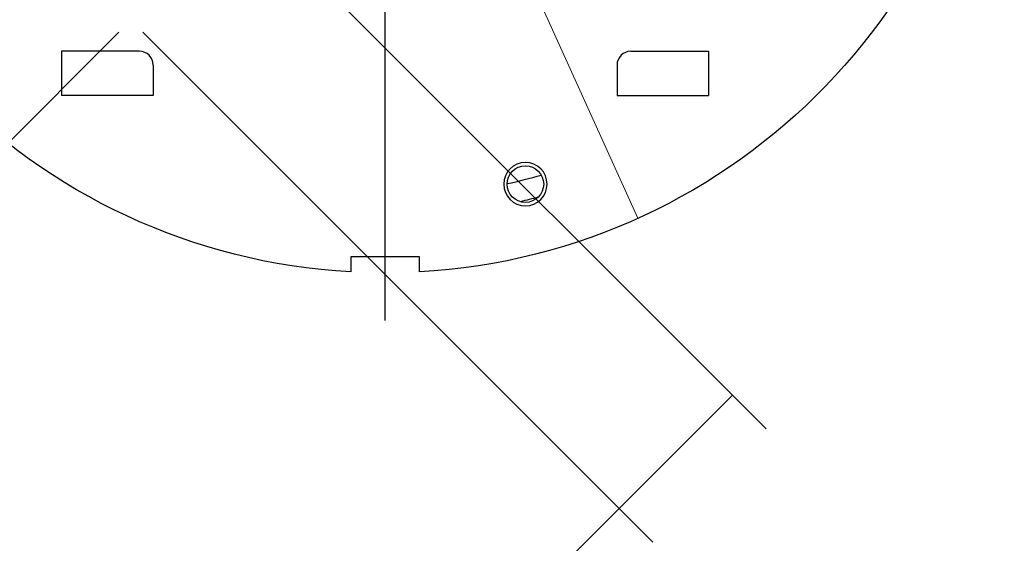
# Model space of a CAD drawing. Extents: x -0.3 to 16.7, y -0.3 to 10.7.
# Drawn here: x 2 to 4.6, y 3.7 to 5.1 of the extents above; entities that cross this region are included whole.
import ezdxf

# ---------------------------------------------------------------- set-up
doc = ezdxf.new("R2010")
doc.units = 0
doc.header["$MEASUREMENT"] = 0
doc.linetypes.add('CENTER', pattern=[2, 1.25, -0.25, 0.25, -0.25])
doc.layers.add('1_geom', color=7, linetype='Continuous')
doc.layers.add('2_dims', color=7, linetype='Continuous')

msp = doc.modelspace()

# ---------------------------------------------------------------- linework, layer by layer
at = {"layer": '1_geom', "color": 7, "linetype": 'Continuous'}
for p, q in [((2.1077, 5.0338), (2.1077, 4.918)), ((2.3117, 5.0338), (2.1077, 5.0338)), ((3.6017, 5.0338), (3.8057, 5.0338)), ((3.8057, 5.0338), (3.8057, 4.918)), ((2.3477, 4.9978), (2.3477, 4.918)), ((3.5657, 4.9978), (3.5657, 4.918)), ((2.3477, 4.918), (2.1077, 4.918)), ((3.5657, 4.918), (3.8057, 4.918)), ((3.0467, 4.4938), (2.8667, 4.4938)), ((2.8667, 4.4938), (2.8667, 4.4543)), ((3.0467, 4.4543), (3.0467, 4.4938))]:
    msp.add_line(p, q, dxfattribs=at)
at = {"layer": '1_geom', "color": 7, "linetype": 'Continuous', "extrusion": (0, 0, -1)}
msp.add_circle((-3.3251, 4.685), 0.057, dxfattribs=at)
at = {"layer": '1_geom', "color": 7, "linetype": 'Continuous'}
msp.add_circle((3.3251, 4.685), 0.048, dxfattribs=at)
at = {"layer": '1_geom', "color": 7, "linetype": 'Continuous', "extrusion": (0, 0, -1)}
for centre, radius, start, end in [((-2.9567, 6.0598), 1.608, 273.2085, 84.3336), ((-2.9567, 6.0598), 1.608, 95.6664, 266.7915), ((-2.9871, 6.0294), 1.428, 254.9287, 256.8511)]:
    msp.add_arc(centre, radius, start, end, dxfattribs=at)
at = {"layer": '1_geom', "color": 7, "linetype": 'Continuous'}
for centre, radius, start, end in [((2.3117, 4.9978), 0.036, 360, 90), ((3.6017, 4.9978), 0.036, 90, 180), ((2.9871, 6.0294), 1.374, 282.1829, 286.0373)]:
    msp.add_arc(centre, radius, start, end, dxfattribs=at)
at = {"layer": '2_dims', "color": 7, "linetype": 'Continuous', "lineweight": 0}
for p, q in [((3.6205, 4.5952), (1.7795, 8.657)), ((2.618, 5.3811), (3.9569, 4.0422)), ((2.2581, 5.0841), (0.401, 3.2271)), ((2.321, 5.0841), (3.6599, 3.7452)), ((3.8685, 4.1306), (3.2175, 3.4796))]:
    msp.add_line(p, q, dxfattribs=at)
at = {"layer": '2_dims', "color": 7, "linetype": 'CENTER'}
msp.add_line((2.9567, 4.3268), (2.9567, 7.7928), dxfattribs=at)
at = {"layer": '2_dims', "color": 7, "lineweight": 0}
for points in [[(3.6205, 4.5952), (3.55, 4.7005), (3.5879, 4.7177), (3.6205, 4.5952)], [(3.8685, 4.1306), (3.7949, 4.0275), (3.7654, 4.0569), (3.8685, 4.1306)], [(3.5715, 3.8336), (3.6452, 3.9367), (3.6746, 3.9073), (3.5715, 3.8336)]]:
    msp.add_solid(points, dxfattribs=at)

doc.saveas('drawing.dxf')
